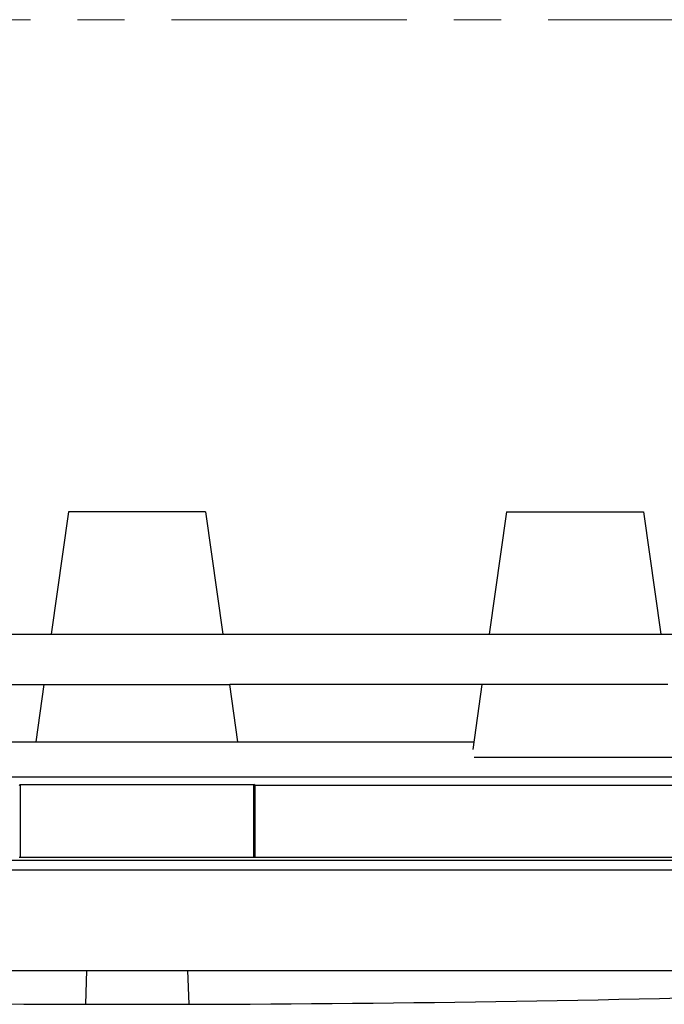
# Model space of a CAD drawing. Units: millimetres. Extents: x 41 to 410, y 3 to 274.
# Drawn here: x 202 to 219, y 208 to 234 of the extents above; entities that cross this region are included whole.
import ezdxf

# ---------------------------------------------------------------- set-up
doc = ezdxf.new("R2010")
doc.units = ezdxf.units.MM
doc.linetypes.add('CENTER', pattern=[10.16, 6.35, -1.27, 1.27, -1.27])

msp = doc.modelspace()

# ---------------------------------------------------------------- linework, layer by layer
at = {"color": 7, "linetype": 'CENTER', "lineweight": 18}
msp.add_line((273.211, 234.163), (136.567, 234.163), dxfattribs=at)
at = {"color": 7, "linetype": 'Continuous', "lineweight": 25}
for p, q in [((203.121, 220.876), (202.657, 217.572)), ((206.821, 220.876), (203.121, 220.876)), ((206.821, 220.876), (207.286, 217.572)), ((214.94, 220.876), (214.475, 217.572)), ((214.94, 220.876), (218.64, 220.876)), ((218.64, 220.876), (219.104, 217.572)), ((151.426, 217.572), (258.517, 217.572)), ((195.659, 216.208), (202.465, 216.208)), ((202.248, 214.663), (202.465, 216.208)), ((202.465, 216.208), (207.477, 216.208)), ((207.694, 214.663), (207.477, 216.208)), ((214.284, 216.208), (207.477, 216.208)), ((214.037, 214.452), (214.284, 216.208)), ((219.295, 216.208), (214.284, 216.208)), ((195.876, 214.663), (214.066, 214.663)), ((219.513, 214.237), (214.066, 214.237)), ((150.108, 213.719), (259.835, 213.719)), ((201.818, 213.51), (201.79, 213.481)), ((201.818, 213.51), (208.125, 213.51)), ((201.818, 213.51), (201.818, 211.542)), ((208.125, 211.542), (208.125, 213.51)), ((208.153, 213.481), (208.125, 213.51)), ((208.153, 211.542), (208.153, 213.481)), ((249.29, 213.481), (208.153, 213.481)), ((250.194, 211.452), (159.749, 211.452)), ((201.79, 211.542), (208.153, 211.542)), ((208.153, 211.542), (249.29, 211.542)), ((147.017, 211.208), (262.926, 211.208)), ((144.744, 208.481), (265.199, 208.481)), ((203.608, 208.481), (203.576, 207.574)), ((206.335, 208.481), (206.367, 207.574))]:
    msp.add_line(p, q, dxfattribs=at)
for start, end in [(268.256582, 269.872451), (270.127549, 271.743418), (269.872451, 270.127549)]:
    msp.add_arc((204.971, 834.363), 626.791, start, end, dxfattribs=at)

doc.saveas('drawing.dxf')
